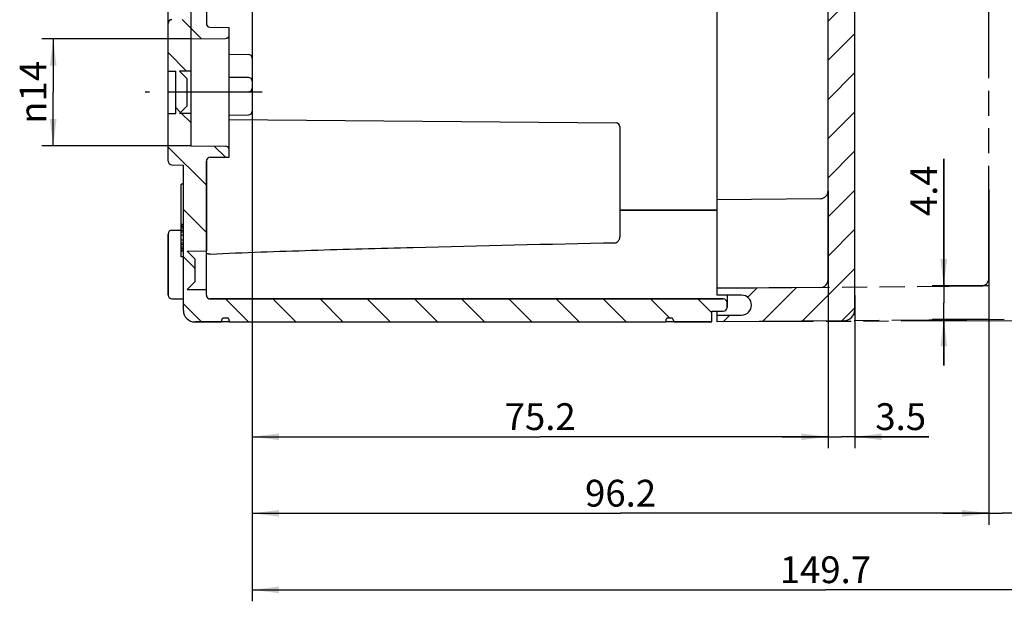
# Model space of a CAD drawing. Units: millimetres. Extents: x 0 to 594, y 0 to 420.
# Drawn here: x 381 to 510, y 145 to 221 of the extents above; entities that cross this region are included whole.
import ezdxf

# ---------------------------------------------------------------- set-up
doc = ezdxf.new("R2010")
doc.units = ezdxf.units.MM
doc.header["$LTSCALE"] = 32.67
doc.linetypes.add('CENTER', pattern=[0.6, 0.375, -0.075, 0.075, -0.075])
doc.linetypes.add('PHANTOM', pattern=[0.8, 0.45, -0.05, 0.1, -0.05, 0.1, -0.05])
doc.layers.get('0').update_dxf_attribs({"linetype": 'CONTINUOUS'})
for name, color, linetype in [('2D-BEMASSUNG', 7, 'CONTINUOUS'), ('AUSW-EINSAETZE', 7, 'CONTINUOUS'), ('BEZUGSACHSEN', 7, 'CONTINUOUS'), ('DECKEL-9', 7, 'CONTINUOUS'), ('DECKELSKIZZEN', 7, 'CONTINUOUS'), ('RUNDUNGEN', 7, 'CONTINUOUS'), ('ZEICHNUNGSBEMASSUNGEN', 7, 'CONTINUOUS')]:
    doc.layers.add(name, color=color, linetype=linetype)
doc.styles.get("Standard").update_dxf_attribs({"font": 'txt', "width": 0.7})
doc.styles.add('TEXTSTYLE_8', font='gdt', dxfattribs={"width": 0.7})
doc.dimstyles.new('DIMSTYLE_1', dxfattribs={"dimtxt": 3.5, "dimasz": 3.5, "dimexe": 1.5, "dimexo": 0, "dimgap": 0.875, "dimtad": 1, "dimdec": 3, "dimdsep": 46, "dimtxsty": 'STANDARD', "dimblk": '_FILLED', "dimblk1": '_FILLED', "dimblk2": '_FILLED', "dimcen": 0.09, "dimclrt": 5, "dimazin": 2, "dimtp": 0.1, "dimtm": 0.1, "dimtfac": 1, "dimtdec": 3, "dimtofl": 0, "dimtmove": 0, "dimatfit": 3, "dimldrblk": '_FILLED', "dimfxl": 1, "dimtolj": 1, "dimarcsym": 0})
doc.dimstyles.new('DIMSTYLE_2', dxfattribs={"dimtxt": 3.5, "dimasz": 3.5, "dimexe": 1.5, "dimexo": 0, "dimgap": 0.875, "dimtad": 1, "dimdec": 3, "dimdsep": 46, "dimtxsty": 'STANDARD', "dimblk": '_FILLED', "dimblk1": '_FILLED', "dimblk2": '_FILLED', "dimcen": 0.09, "dimclrt": 5, "dimazin": 2, "dimtp": 0.2, "dimtm": 0.2, "dimtfac": 1, "dimtdec": 3, "dimtofl": 0, "dimtmove": 0, "dimatfit": 3, "dimldrblk": '_FILLED', "dimfxl": 1, "dimtolj": 1, "dimarcsym": 0})
doc.dimstyles.new('DIMSTYLE_3', dxfattribs={"dimtxt": 3.5, "dimasz": 3.5, "dimexe": 1.5, "dimexo": 0, "dimgap": 0.875, "dimtad": 1, "dimdec": 1, "dimdsep": 46, "dimtxsty": 'STANDARD', "dimblk": '_FILLED', "dimblk1": '_FILLED', "dimblk2": '_FILLED', "dimcen": 0.09, "dimclrt": 5, "dimazin": 2, "dimtp": 0.3, "dimtm": 0.3, "dimtfac": 1, "dimtdec": 1, "dimtofl": 0, "dimtmove": 0, "dimatfit": 3, "dimldrblk": '_FILLED', "dimfxl": 1, "dimtolj": 1, "dimarcsym": 0})
doc.dimstyles.new('DIMSTYLE_5', dxfattribs={"dimtxt": 3.5, "dimasz": 3.5, "dimexe": 1.5, "dimexo": 0, "dimgap": 0.875, "dimtad": 1, "dimdec": 1, "dimdsep": 46, "dimtxsty": 'STANDARD', "dimblk": '_FILLED', "dimblk1": '_FILLED', "dimblk2": '_FILLED', "dimcen": 0.09, "dimclrt": 5, "dimazin": 2, "dimtp": 0.5, "dimtm": 0.5, "dimtfac": 1, "dimtdec": 1, "dimtofl": 0, "dimtmove": 0, "dimatfit": 3, "dimldrblk": '_FILLED', "dimfxl": 1, "dimtolj": 1, "dimarcsym": 0})
doc.dimstyles.new('DIMSTYLE_8', dxfattribs={"dimtxt": 3.5, "dimasz": 3.5, "dimexe": 1.5, "dimexo": 0, "dimgap": 0.875, "dimtad": 1, "dimdsep": 46, "dimtxsty": 'STANDARD', "dimblk": '_FILLED', "dimblk1": '_FILLED', "dimblk2": '_FILLED', "dimcen": 0.09, "dimclrt": 5, "dimazin": 2, "dimtp": 0.1, "dimtm": 0.1, "dimtfac": 1, "dimtofl": 0, "dimtmove": 0, "dimatfit": 3, "dimldrblk": '_FILLED', "dimfxl": 1, "dimtolj": 1, "dimarcsym": 0})

# ---------------------------------------------------------------- blocks, each defined once
blk = doc.blocks.new('_FILLED')
at = {"color": 0, "linetype": 'BYBLOCK'}
blk.add_solid([(0, 0), (-1, 0.125), (-1, -0.125)], dxfattribs=at)
blk = doc.blocks.new('*D1')
at = {"layer": 'ZEICHNUNGSBEMASSUNGEN', "color": 2, "linetype": 'CONTINUOUS'}
for p, q in [((403.3548329492, 218.0901268418), (383.8548329492, 218.0901268418)), ((385.3548329492, 218.0901268418), (385.3548329492, 211.0901268418)), ((385.3548329492, 204.0901268418), (385.3548329492, 211.0901268418)), ((403.3548329492, 204.0901268418), (383.8548329492, 204.0901268418))]:
    blk.add_line(p, q, dxfattribs=at)
at = {"layer": 'ZEICHNUNGSBEMASSUNGEN', "color": 2, "linetype": 'CONTINUOUS', "xscale": 3.5, "yscale": 3.5, "zscale": 3.5}
for p, rotation in [((385.3548329492, 218.0901268418), 90), ((385.3548329492, 204.0901268418), 270)]:
    blk.add_blockref('_FILLED', p, dxfattribs=dict(at, rotation=rotation))
at = {"layer": 'ZEICHNUNGSBEMASSUNGEN', "color": 5, "linetype": 'CONTINUOUS', "insert": (380.9798329492, 211.0901268418), "char_height": 3.5, "width": 14.125, "attachment_point": 2, "rotation": 90, "line_spacing_factor": 0.9, "style": 'TEXTSTYLE_8'}
blk.add_mtext('{\\fgdt;n}\\ftxt;14', dxfattribs=at)
blk = doc.blocks.new('*D2')
at = {"layer": 'ZEICHNUNGSBEMASSUNGEN', "color": 2, "linetype": 'CONTINUOUS'}
for p, q in [((400.3548329492, 211.0901268418), (400.3548329492, 230.6871876813)), ((403.3548329492, 211.0901268418), (403.3548329492, 230.6871876813)), ((400.3548329492, 229.1871876813), (391.8892281389, 229.1871876813)), ((391.8892281389, 229.1871876813), (401.8548329492, 229.1871876813)), ((409.3548329492, 229.1871876813), (401.8548329492, 229.1871876813)), ((403.3548329492, 229.1871876813), (409.3548329492, 229.1871876813))]:
    blk.add_line(p, q, dxfattribs=at)
at = {"layer": 'ZEICHNUNGSBEMASSUNGEN', "color": 2, "linetype": 'CONTINUOUS', "xscale": 3.5, "yscale": 3.5, "zscale": 3.5}
blk.add_blockref('_FILLED', (400.3548329492, 229.1871876813), dxfattribs=at)
at = {"layer": 'ZEICHNUNGSBEMASSUNGEN', "color": 2, "linetype": 'CONTINUOUS', "xscale": 3.5, "yscale": 3.5, "zscale": 3.5, "rotation": 180}
blk.add_blockref('_FILLED', (403.3548329492, 229.1871876813), dxfattribs=at)
at = {"layer": 'ZEICHNUNGSBEMASSUNGEN', "color": 5, "linetype": 'CONTINUOUS', "insert": (394.3892281389, 233.5621876813), "char_height": 3.5, "width": 3.75, "attachment_point": 3, "line_spacing_factor": 0.9}
blk.add_mtext('3', dxfattribs=at)
blk = doc.blocks.new('*D6')
at = {"layer": 'ZEICHNUNGSBEMASSUNGEN', "color": 2, "linetype": 'CONTINUOUS'}
for p, q in [((411.3548329492, 262.0901268418), (411.3548329492, 164.5901268418)), ((486.5548329492, 198.2079776354), (486.5548329492, 164.5901268418)), ((411.3548329492, 166.0901268418), (448.9548329492, 166.0901268418)), ((486.5548329492, 166.0901268418), (448.9548329492, 166.0901268418))]:
    blk.add_line(p, q, dxfattribs=at)
at = {"layer": 'ZEICHNUNGSBEMASSUNGEN', "color": 2, "linetype": 'CONTINUOUS', "xscale": 3.5, "yscale": 3.5, "zscale": 3.5, "rotation": 180}
blk.add_blockref('_FILLED', (411.3548329492, 166.0901268418), dxfattribs=at)
at = {"layer": 'ZEICHNUNGSBEMASSUNGEN', "color": 2, "linetype": 'CONTINUOUS', "xscale": 3.5, "yscale": 3.5, "zscale": 3.5}
blk.add_blockref('_FILLED', (486.5548329492, 166.0901268418), dxfattribs=at)
at = {"layer": 'ZEICHNUNGSBEMASSUNGEN', "color": 5, "linetype": 'CONTINUOUS', "insert": (448.9548329492, 170.4651268418), "char_height": 3.5, "width": 15, "attachment_point": 2, "line_spacing_factor": 0.9}
blk.add_mtext('75.2', dxfattribs=at)
blk = doc.blocks.new('*D28')
at = {"layer": 'ZEICHNUNGSBEMASSUNGEN', "color": 2, "linetype": 'CONTINUOUS'}
for p, q in [((411.3548329492, 215.5421100298), (411.3548329492, 144.5901268418)), ((561.0548329492, 186.4455001375), (561.0548329492, 144.5901268418)), ((411.3548329492, 146.0901268418), (486.2048329492, 146.0901268418)), ((561.0548329492, 146.0901268418), (486.2048329492, 146.0901268418))]:
    blk.add_line(p, q, dxfattribs=at)
at = {"layer": 'ZEICHNUNGSBEMASSUNGEN', "color": 2, "linetype": 'CONTINUOUS', "xscale": 3.5, "yscale": 3.5, "zscale": 3.5, "rotation": 180}
blk.add_blockref('_FILLED', (411.3548329492, 146.0901268418), dxfattribs=at)
at = {"layer": 'ZEICHNUNGSBEMASSUNGEN', "color": 2, "linetype": 'CONTINUOUS', "xscale": 3.5, "yscale": 3.5, "zscale": 3.5}
blk.add_blockref('_FILLED', (561.0548329492, 146.0901268418), dxfattribs=at)
at = {"layer": 'ZEICHNUNGSBEMASSUNGEN', "color": 5, "linetype": 'CONTINUOUS', "insert": (486.2048329492, 150.4651268418), "char_height": 3.5, "width": 18.375, "attachment_point": 2, "line_spacing_factor": 0.9}
blk.add_mtext('149.7', dxfattribs=at)
blk = doc.blocks.new('*D30')
at = {"layer": 'ZEICHNUNGSBEMASSUNGEN', "color": 2, "linetype": 'CONTINUOUS'}
for p, q in [((411.3548329492, 267.6678616376), (411.3548329492, 154.5901268418)), ((507.5548329492, 198.391241859), (507.5548329492, 154.5901268418)), ((411.3548329492, 156.0901268418), (459.4548329492, 156.0901268418)), ((507.5548329492, 156.0901268418), (459.4548329492, 156.0901268418))]:
    blk.add_line(p, q, dxfattribs=at)
at = {"layer": 'ZEICHNUNGSBEMASSUNGEN', "color": 2, "linetype": 'CONTINUOUS', "xscale": 3.5, "yscale": 3.5, "zscale": 3.5}
for p, rotation in [((411.3548329492, 156.0901268418), 180), ((507.5548329492, 156.0901268418), 360)]:
    blk.add_blockref('_FILLED', p, dxfattribs=dict(at, rotation=rotation))
at = {"layer": 'ZEICHNUNGSBEMASSUNGEN', "color": 5, "linetype": 'CONTINUOUS', "insert": (459.4548329492, 160.4651268418), "char_height": 3.5, "width": 15.375, "attachment_point": 2, "line_spacing_factor": 0.9}
blk.add_mtext('96.2', dxfattribs=at)
blk = doc.blocks.new('*D42')
at = {"layer": '2D-BEMASSUNG', "color": 2, "linetype": 'CONTINUOUS'}
for p, q in [((486.5548329492, 186.6079776354), (486.5548329492, 164.5901268418)), ((490.0548329492, 184.5901268418), (490.0548329492, 164.5901268418)), ((486.5548329492, 166.0901268418), (480.5548329492, 166.0901268418)), ((480.5548329492, 166.0901268418), (488.3048329492, 166.0901268418)), ((499.726141254, 166.0901268418), (488.3048329492, 166.0901268418)), ((490.0548329492, 166.0901268418), (499.726141254, 166.0901268418))]:
    blk.add_line(p, q, dxfattribs=at)
at = {"layer": '2D-BEMASSUNG', "color": 2, "linetype": 'CONTINUOUS', "xscale": 3.5, "yscale": 3.5, "zscale": 3.5}
blk.add_blockref('_FILLED', (486.5548329492, 166.0901268418), dxfattribs=at)
at = {"layer": '2D-BEMASSUNG', "color": 2, "linetype": 'CONTINUOUS', "xscale": 3.5, "yscale": 3.5, "zscale": 3.5, "rotation": 180}
blk.add_blockref('_FILLED', (490.0548329492, 166.0901268418), dxfattribs=at)
at = {"layer": '2D-BEMASSUNG', "color": 5, "linetype": 'CONTINUOUS', "insert": (492.726141254, 170.4651268418), "char_height": 3.5, "width": 10.5, "attachment_point": 1, "line_spacing_factor": 0.9}
blk.add_mtext('3.5', dxfattribs=at)
blk = doc.blocks.new('*D44')
at = {"layer": '2D-BEMASSUNG', "color": 2, "linetype": 'CONTINUOUS'}
for p, q in [((507.5548329492, 198.391241859), (507.5548329492, 154.5901268418)), ((511.0548329492, 188.5901268418), (511.0548329492, 154.5901268418)), ((507.5548329492, 156.0901268418), (501.5548329492, 156.0901268418)), ((501.5548329492, 156.0901268418), (509.3048329492, 156.0901268418)), ((519.2486112019, 156.0901268418), (509.3048329492, 156.0901268418)), ((511.0548329492, 156.0901268418), (519.2486112019, 156.0901268418))]:
    blk.add_line(p, q, dxfattribs=at)
at = {"layer": '2D-BEMASSUNG', "color": 2, "linetype": 'CONTINUOUS', "xscale": 3.5, "yscale": 3.5, "zscale": 3.5}
blk.add_blockref('_FILLED', (507.5548329492, 156.0901268418), dxfattribs=at)
at = {"layer": '2D-BEMASSUNG', "color": 2, "linetype": 'CONTINUOUS', "xscale": 3.5, "yscale": 3.5, "zscale": 3.5, "rotation": 180}
blk.add_blockref('_FILLED', (511.0548329492, 156.0901268418), dxfattribs=at)
at = {"layer": '2D-BEMASSUNG', "color": 5, "linetype": 'CONTINUOUS', "insert": (512.2486112019, 160.4651268418), "char_height": 3.5, "width": 10.5, "attachment_point": 1, "line_spacing_factor": 0.9}
blk.add_mtext('3.5', dxfattribs=at)
blk = doc.blocks.new('*D46')
at = {"layer": '2D-BEMASSUNG', "color": 2, "linetype": 'CONTINUOUS'}
for p, q in [((501.6594046925, 185.7999306484), (501.6594046925, 202.4165986464)), ((501.6594046925, 202.4165986464), (501.6594046925, 183.5999306484)), ((507.5548329492, 185.7999306484), (500.1594046925, 185.7999306484)), ((501.6594046925, 175.3999306484), (501.6594046925, 183.5999306484)), ((507.5548329492, 181.3999306484), (500.1594046925, 181.3999306484)), ((501.6594046925, 181.3999306484), (501.6594046925, 175.3999306484))]:
    blk.add_line(p, q, dxfattribs=at)
at = {"layer": '2D-BEMASSUNG', "color": 2, "linetype": 'CONTINUOUS', "xscale": 3.5, "yscale": 3.5, "zscale": 3.5}
for p, rotation in [((501.6594046925, 185.7999306484), 270), ((501.6594046925, 181.3999306484), 90)]:
    blk.add_blockref('_FILLED', p, dxfattribs=dict(at, rotation=rotation))
at = {"layer": '2D-BEMASSUNG', "color": 5, "linetype": 'CONTINUOUS', "insert": (497.2844046925, 194.9165986464), "char_height": 3.5, "width": 11.25, "attachment_point": 1, "rotation": 90, "line_spacing_factor": 0.9}
blk.add_mtext('4.4', dxfattribs=at)

msp = doc.modelspace()

# ---------------------------------------------------------------- hatches: boundary and pattern name
at = {"linetype": 'CONTINUOUS'}
h = msp.add_hatch(dxfattribs=at)
h.set_pattern_fill('default__1', color=2, scale=4.3601518283, angle=135, style=0, pattern_type=0)
h.set_pattern_definition([(135, (0, 0), (-3.0830929248, -3.0830929248), [])])
edge = h.paths.add_edge_path()
edge.add_line((402.3548329492, 359.5901268418), (402.3548329492, 357.0901268418))
edge.add_arc((403.8548329492, 359.5901268418), 1.5, 90.0001369296, 180)
edge.add_line((403.8548329492, 361.0901268418), (407.3548329492, 361.0901268418))
edge.add_line((407.3548329492, 360.8901268418), (407.3548329492, 361.0901268418))
edge.add_arc((407.6548329492, 360.8901268418), 0.3, 180, 270)
edge.add_line((408.0548329492, 360.5901268418), (407.6548329492, 360.5901268418))
edge.add_arc((408.0548329492, 360.8901268418), 0.3, -90, 0)
edge.add_line((408.3548329492, 360.8901268418), (408.3548329492, 361.0901268418))
edge.add_line((408.3548329492, 361.0901268418), (465.3548329492, 361.0901268418))
edge.add_line((465.3548329492, 360.8901268418), (465.3548329492, 361.0901268418))
edge.add_arc((465.6548329492, 360.8901268418), 0.3, 180, 270)
edge.add_line((466.0548329492, 360.5901268418), (465.6548329492, 360.5901268418))
edge.add_arc((466.0548329492, 360.8901268418), 0.3, -90, 0)
edge.add_line((466.3548329492, 360.8901268418), (466.3548329492, 361.0901268418))
edge.add_line((466.3548329492, 361.0901268418), (471.3548329492, 361.0901268418))
edge.add_line((471.3548329492, 361.0901268418), (471.3548329492, 359.6901268418))
edge.add_line((471.3548329492, 359.6901268418), (472.8548329492, 359.6901268418))
edge.add_arc((472.8548329492, 359.1901268418), 0.5, 0, 90)
edge.add_line((473.3548329492, 359.1901268418), (473.3548329492, 358.5901268418))
edge.add_arc((472.8548329492, 358.5901268418), 0.5, -90, 0)
edge.add_line((405.8548329492, 358.0901268418), (472.8548329492, 358.0901268418))
edge.add_arc((405.8548329492, 357.5901268418), 0.5, 90, 180)
edge.add_line((405.3548329492, 357.5901268418), (405.3548329492, 357.0901268418))
edge.add_line((402.3548329492, 357.0901268418), (405.3548329492, 357.0901268418))
edge = h.paths.add_edge_path()
edge.add_line((402.3548329492, 357.0901268418), (405.3548329492, 357.0901268418))
edge.add_line((402.3548329492, 357.0901268418), (405.3548329492, 357.0901268418))
edge = h.paths.add_edge_path()
edge.add_line((402.3548329492, 357.0901268418), (402.3548329492, 345.2901268418))
edge.add_line((402.3548329492, 357.0901268418), (405.3548329492, 357.0901268418))
edge.add_line((405.3548329492, 357.0901268418), (405.3548329492, 356.8619440113))
edge.add_line((402.8548329492, 356.8401268418), (405.3548329492, 356.8619440113))
edge.add_line((402.8548329492, 356.8401268418), (403.8548329492, 355.8401268418))
edge.add_line((403.8548329492, 355.8401268418), (403.8548329492, 352.8401268418))
edge.add_line((402.8548329492, 351.8401268418), (403.8548329492, 352.8401268418))
edge.add_line((402.8548329492, 351.8401268418), (405.3548329492, 351.8183096723))
edge.add_line((405.3548329492, 351.8183096723), (405.3548329492, 345.2901268418))
edge.add_line((402.3548329492, 345.2901268418), (405.3548329492, 345.2901268418))
edge = h.paths.add_edge_path()
edge.add_line((402.3548329492, 345.2901268418), (405.3548329492, 345.2901268418))
edge.add_line((402.3548329492, 345.2901268418), (405.3548329492, 345.2901268418))
edge = h.paths.add_edge_path()
edge.add_line((402.3548329492, 345.2901268418), (402.3548329492, 340.5901268418))
edge.add_line((402.3548329492, 345.2901268418), (405.3548329492, 345.2901268418))
edge.add_line((405.3548329492, 345.2901268418), (405.3548329492, 340.0857824471))
edge.add_arc((405.8548329492, 340.0857824471), 0.5, 180, 269.5)
edge.add_line((405.8504696815, 339.5858014856), (408.3548329492, 339.5639462384))
edge.add_line((408.3548329492, 339.5639462384), (408.3548329492, 338.6294167861))
edge.add_arc((407.8548329492, 338.6294167861), 0.5, -89.5, 0)
edge.add_line((403.3548329492, 338.0901268418), (407.859196217, 338.1294358245))
edge.add_line((403.3548329492, 338.0901268418), (403.3548329492, 333.8401268418))
edge.add_line((403.3548329492, 333.8401268418), (401.8548329492, 333.8401268418))
edge.add_line((401.8548329492, 333.8401268418), (402.8548329492, 332.8401268418))
edge.add_line((402.8548329492, 332.8401268418), (402.8548329492, 329.3401268418))
edge.add_line((401.8548329492, 328.3401268418), (402.8548329492, 329.3401268418))
edge.add_line((403.3548329492, 328.3401268418), (401.8548329492, 328.3401268418))
edge.add_line((403.3548329492, 328.3401268418), (403.3548329492, 324.0901268418))
edge.add_line((403.3548329492, 324.0901268418), (407.859196217, 324.0508178591))
edge.add_arc((407.8548329492, 323.5508368976), 0.5, 0, 89.5)
edge.add_line((408.3548329492, 323.5508368976), (408.3548329492, 322.6163074452))
edge.add_line((405.8504696815, 322.594452198), (408.3548329492, 322.6163074452))
edge.add_arc((405.8548329492, 322.0944712365), 0.5, 90.5, 180)
edge.add_line((405.3548329492, 322.0944712365), (405.3548329492, 317.7901268418))
edge.add_line((402.3548329492, 317.7901268418), (405.3548329492, 317.7901268418))
edge.add_line((402.3548329492, 321.5901268418), (402.3548329492, 317.7901268418))
edge.add_line((400.8504696815, 321.6032552212), (402.3548329492, 321.5901268418))
edge.add_arc((400.8548329492, 322.1032361827), 0.5, 180, 269.5)
edge.add_line((400.3548329492, 328.3401268418), (400.3548329492, 322.1032361827))
edge.add_line((400.3548329492, 328.3401268418), (401.3548329492, 328.3401268418))
edge.add_line((401.3548329492, 333.8401268418), (401.3548329492, 328.3401268418))
edge.add_line((400.3548329492, 333.8401268418), (401.3548329492, 333.8401268418))
edge.add_line((400.3548329492, 340.0770175009), (400.3548329492, 333.8401268418))
edge.add_arc((400.8548329492, 340.0770175009), 0.5, 90.5, 180)
edge.add_line((400.8504696815, 340.5769984625), (402.3548329492, 340.5901268418))
edge = h.paths.add_edge_path()
edge.add_line((402.3548329492, 317.7901268418), (405.3548329492, 317.7901268418))
edge.add_line((402.3548329492, 317.7901268418), (405.3548329492, 317.7901268418))
edge = h.paths.add_edge_path()
edge.add_line((402.3548329492, 317.7901268418), (402.3548329492, 291.0901268418))
edge.add_line((402.3548329492, 317.7901268418), (405.3548329492, 317.7901268418))
edge.add_line((405.3548329492, 317.7901268418), (405.3548329492, 291.0901268418))
edge.add_line((402.3548329492, 291.0901268418), (405.3548329492, 291.0901268418))
edge = h.paths.add_edge_path()
edge.add_line((402.3548329492, 291.0901268418), (405.3548329492, 291.0901268418))
edge.add_line((402.3548329492, 291.0901268418), (405.3548329492, 291.0901268418))
edge = h.paths.add_edge_path()
edge.add_line((402.3548329492, 291.0901268418), (402.3548329492, 275.0901268418))
edge.add_line((402.3548329492, 291.0901268418), (405.3548329492, 291.0901268418))
edge.add_line((405.3548329492, 291.0901268418), (405.3548329492, 281.5857824471))
edge.add_arc((405.8548329492, 281.5857824471), 0.5, 180, 269.5)
edge.add_line((405.8504696815, 281.0858014856), (410.859196217, 281.0420909913))
edge.add_arc((410.8548329492, 280.5421100298), 0.5, 0, 89.5)
edge.add_line((411.3548329492, 273.0901268418), (411.3548329492, 280.5421100298))
edge.add_line((411.3548329492, 273.0901268418), (410.3548329492, 273.0901268418))
edge.add_line((410.3548329492, 272.7901268418), (410.3548329492, 273.0901268418))
edge.add_line((410.3548329492, 272.7901268418), (401.8548329492, 272.7901268418))
edge.add_arc((401.8548329492, 272.2901268418), 0.5, 90, 180)
edge.add_line((401.3548329492, 269.8901268418), (401.3548329492, 272.2901268418))
edge.add_arc((401.8548329492, 269.8901268418), 0.5, 180, 270)
edge.add_line((410.3548329492, 269.3901268418), (401.8548329492, 269.3901268418))
edge.add_line((410.3548329492, 269.0901268418), (410.3548329492, 269.3901268418))
edge.add_line((411.3548329492, 269.0901268418), (410.3548329492, 269.0901268418))
edge.add_line((411.3548329492, 261.6381436539), (411.3548329492, 269.0901268418))
edge.add_arc((410.8548329492, 261.6381436539), 0.5, 270.5, 360)
edge.add_line((405.8504696815, 261.094452198), (410.859196217, 261.1381626923))
edge.add_arc((405.8548329492, 260.5944712365), 0.5, 90.5, 180)
edge.add_line((405.3548329492, 260.5944712365), (405.3548329492, 251.0901268418))
edge.add_line((402.3548329492, 251.0901268418), (405.3548329492, 251.0901268418))
edge.add_line((402.3548329492, 267.0901268418), (402.3548329492, 251.0901268418))
edge.add_line((400.8504696815, 267.1032552212), (402.3548329492, 267.0901268418))
edge.add_arc((400.8548329492, 267.6032361827), 0.5, 180, 269.5)
edge.add_line((400.3548329492, 267.6032361827), (400.3548329492, 274.5770175009))
edge.add_arc((400.8548329492, 274.5770175009), 0.5, 90.5, 180)
edge.add_line((400.8504696815, 275.0769984625), (402.3548329492, 275.0901268418))
edge = h.paths.add_edge_path()
edge.add_line((402.3548329492, 251.0901268418), (405.3548329492, 251.0901268418))
edge.add_line((402.3548329492, 251.0901268418), (405.3548329492, 251.0901268418))
edge = h.paths.add_edge_path()
edge.add_line((402.3548329492, 251.0901268418), (402.3548329492, 223.5901268418))
edge.add_line((402.3548329492, 251.0901268418), (405.3548329492, 251.0901268418))
edge.add_line((405.3548329492, 251.0901268418), (405.3548329492, 223.5901268418))
edge.add_line((402.3548329492, 223.5901268418), (405.3548329492, 223.5901268418))
edge = h.paths.add_edge_path()
edge.add_line((402.3548329492, 223.5901268418), (405.3548329492, 223.5901268418))
edge.add_line((402.3548329492, 223.5901268418), (405.3548329492, 223.5901268418))
edge = h.paths.add_edge_path()
edge.add_line((402.3548329492, 223.5901268418), (402.3548329492, 220.5901268418))
edge.add_line((402.3548329492, 223.5901268418), (405.3548329492, 223.5901268418))
edge.add_line((405.3548329492, 223.5901268418), (405.3548329492, 220.0857824471))
edge.add_arc((405.8548329492, 220.0857824471), 0.5, 180, 269.5)
edge.add_line((405.8504696815, 219.5858014856), (408.3548329492, 219.5639462384))
edge.add_line((408.3548329492, 218.6294167861), (408.3548329492, 219.5639462384))
edge.add_arc((407.8548329492, 218.6294167861), 0.5, -89.5, 0)
edge.add_line((403.3548329492, 218.0901268418), (407.859196217, 218.1294358245))
edge.add_line((403.3548329492, 213.8401268418), (403.3548329492, 218.0901268418))
edge.add_line((403.3548329492, 213.8401268418), (401.8548329492, 213.8401268418))
edge.add_line((401.8548329492, 213.8401268418), (402.8548329492, 212.8401268418))
edge.add_line((402.8548329492, 209.3401268418), (402.8548329492, 212.8401268418))
edge.add_line((401.8548329492, 208.3401268418), (402.8548329492, 209.3401268418))
edge.add_line((403.3548329492, 208.3401268418), (401.8548329492, 208.3401268418))
edge.add_line((403.3548329492, 204.0901268418), (403.3548329492, 208.3401268418))
edge.add_line((403.3548329492, 204.0901268418), (407.859196217, 204.0508178591))
edge.add_arc((407.8548329492, 203.5508368976), 0.5, 0, 89.5)
edge.add_line((408.3548329492, 202.6163074452), (408.3548329492, 203.5508368976))
edge.add_line((405.8504696815, 202.594452198), (408.3548329492, 202.6163074452))
edge.add_arc((405.8548329492, 202.0944712365), 0.5, 90.5, 180)
edge.add_line((405.3548329492, 202.0944712365), (405.3548329492, 200.5901268418))
edge.add_line((402.3548329492, 200.5901268418), (405.3548329492, 200.5901268418))
edge.add_line((402.3548329492, 201.5901268418), (402.3548329492, 200.5901268418))
edge.add_line((400.8504696815, 201.6032552212), (402.3548329492, 201.5901268418))
edge.add_arc((400.8548329492, 202.1032361827), 0.5, 180, 269.5)
edge.add_line((400.3548329492, 202.1032361827), (400.3548329492, 208.3401268418))
edge.add_line((400.3548329492, 208.3401268418), (401.3548329492, 208.3401268418))
edge.add_line((401.3548329492, 208.3401268418), (401.3548329492, 213.8401268418))
edge.add_line((400.3548329492, 213.8401268418), (401.3548329492, 213.8401268418))
edge.add_line((400.3548329492, 213.8401268418), (400.3548329492, 220.0770175009))
edge.add_arc((400.8548329492, 220.0770175009), 0.5, 90.5, 180)
edge.add_line((400.8504696815, 220.5769984625), (402.3548329492, 220.5901268418))
edge = h.paths.add_edge_path()
edge.add_line((402.3548329492, 200.5901268418), (405.3548329492, 200.5901268418))
edge.add_line((402.3548329492, 200.5901268418), (405.3548329492, 200.5901268418))
edge = h.paths.add_edge_path()
edge.add_line((402.3548329492, 200.5901268418), (402.3548329492, 184.5901268418))
edge.add_line((402.3548329492, 200.5901268418), (405.3548329492, 200.5901268418))
edge.add_line((405.3548329492, 190.3619440113), (405.3548329492, 200.5901268418))
edge.add_line((402.8548329492, 190.3401268418), (405.3548329492, 190.3619440113))
edge.add_line((402.8548329492, 190.3401268418), (403.8548329492, 189.3401268418))
edge.add_line((403.8548329492, 189.3401268418), (403.8548329492, 186.3401268418))
edge.add_line((402.8548329492, 185.3401268418), (403.8548329492, 186.3401268418))
edge.add_line((402.8548329492, 185.3401268418), (405.3548329492, 185.3183096723))
edge.add_line((405.3548329492, 184.5901268418), (405.3548329492, 185.3183096723))
edge.add_line((402.3548329492, 184.5901268418), (405.3548329492, 184.5901268418))
edge = h.paths.add_edge_path()
edge.add_line((402.3548329492, 184.5901268418), (405.3548329492, 184.5901268418))
edge.add_line((402.3548329492, 184.5901268418), (405.3548329492, 184.5901268418))
edge = h.paths.add_edge_path()
edge.add_line((402.3548329492, 182.5901268418), (402.3548329492, 184.5901268418))
edge.add_line((402.3548329492, 184.5901268418), (405.3548329492, 184.5901268418))
edge.add_arc((405.8548329492, 184.5901268418), 0.5, 180, 270)
edge.add_line((405.8548329492, 184.0901268418), (472.8548329492, 184.0901268418))
edge.add_arc((472.8548329492, 183.5901268418), 0.5, 0, 90)
edge.add_line((473.3548329492, 182.9901268418), (473.3548329492, 183.5901268418))
edge.add_arc((472.8548329492, 182.9901268418), 0.5, -90, 0)
edge.add_line((471.3548329492, 182.4901268418), (472.8548329492, 182.4901268418))
edge.add_line((471.3548329492, 181.0901268418), (471.3548329492, 182.4901268418))
edge.add_line((466.3548329492, 181.0901268418), (471.3548329492, 181.0901268418))
edge.add_line((466.3548329492, 181.2901268418), (466.3548329492, 181.0901268418))
edge.add_arc((466.0548329492, 181.2901268418), 0.3, 0, 90)
edge.add_line((466.0548329492, 181.5901268418), (465.6548329492, 181.5901268418))
edge.add_arc((465.6548329492, 181.2901268418), 0.3, 90, 180)
edge.add_line((465.3548329492, 181.2901268418), (465.3548329492, 181.0901268418))
edge.add_line((408.3548329492, 181.0901268418), (465.3548329492, 181.0901268418))
edge.add_line((408.3548329492, 181.2901268418), (408.3548329492, 181.0901268418))
edge.add_arc((408.0548329492, 181.2901268418), 0.3, 0, 90)
edge.add_line((408.0548329492, 181.5901268418), (407.6548329492, 181.5901268418))
edge.add_arc((407.6548329492, 181.2901268418), 0.3, 90, 180)
edge.add_line((407.3548329492, 181.2901268418), (407.3548329492, 181.0901268418))
edge.add_line((403.8548329492, 181.0901268418), (407.3548329492, 181.0901268418))
edge.add_arc((403.8548329492, 182.5901268418), 1.5, 180, 270)
h = msp.add_hatch(dxfattribs=at)
h.set_pattern_fill('default__2', color=2, scale=3.6192405282, angle=45, style=0, pattern_type=0)
h.set_pattern_definition([(45, (0, 0), (-2.5591895203, 2.5591895203), [])])
edge = h.paths.add_edge_path()
edge.add_line((490.0548329492, 359.4460764057), (490.0548329492, 357.0901268418))
edge.add_line((472.0548329492, 357.0901268418), (490.0548329492, 357.0901268418))
edge.add_line((472.0548329492, 357.5901268418), (472.0548329492, 357.0901268418))
edge.add_line((475.2548329492, 357.5901268418), (472.0548329492, 357.5901268418))
edge.add_arc((475.2548329492, 358.8901268418), 1.3, -90, 90)
edge.add_line((472.0548329492, 360.1901268418), (475.2548329492, 360.1901268418))
edge.add_line((472.0548329492, 361.0901268418), (472.0548329492, 360.1901268418))
edge.add_line((488.5679227525, 360.9460192903), (472.0548329492, 361.0901268418))
edge.add_arc((488.5548329492, 359.4460764057), 1.5, 0, 89.5)
edge = h.paths.add_edge_path()
edge.add_line((472.0548329492, 357.0901268418), (490.0548329492, 357.0901268418))
edge.add_line((472.0548329492, 357.0901268418), (490.0548329492, 357.0901268418))
edge = h.paths.add_edge_path()
edge.add_line((490.0548329492, 357.0901268418), (490.0548329492, 345.2901268418))
edge.add_line((486.5548329492, 345.2901268418), (490.0548329492, 345.2901268418))
edge.add_line((486.5548329492, 355.5722760482), (486.5548329492, 345.2901268418))
edge.add_arc((485.5548329492, 355.5722760482), 1, 0, 89.5)
edge.add_line((485.5635594847, 356.5722379713), (472.0548329492, 356.6901268418))
edge.add_line((472.0548329492, 357.0901268418), (472.0548329492, 356.6901268418))
edge.add_line((472.0548329492, 357.0901268418), (490.0548329492, 357.0901268418))
edge = h.paths.add_edge_path()
edge.add_line((486.5548329492, 345.2901268418), (490.0548329492, 345.2901268418))
edge.add_line((486.5548329492, 345.2901268418), (490.0548329492, 345.2901268418))
edge = h.paths.add_edge_path()
edge.add_line((490.0548329492, 345.2901268418), (490.0548329492, 317.7901268418))
edge.add_line((486.5548329492, 317.7901268418), (490.0548329492, 317.7901268418))
edge.add_line((486.5548329492, 345.2901268418), (486.5548329492, 317.7901268418))
edge.add_line((486.5548329492, 345.2901268418), (490.0548329492, 345.2901268418))
edge = h.paths.add_edge_path()
edge.add_line((486.5548329492, 317.7901268418), (490.0548329492, 317.7901268418))
edge.add_line((486.5548329492, 317.7901268418), (490.0548329492, 317.7901268418))
edge = h.paths.add_edge_path()
edge.add_line((490.0548329492, 317.7901268418), (490.0548329492, 291.0901268418))
edge.add_line((486.5548329492, 291.0901268418), (490.0548329492, 291.0901268418))
edge.add_line((486.5548329492, 317.7901268418), (486.5548329492, 291.0901268418))
edge.add_line((486.5548329492, 317.7901268418), (490.0548329492, 317.7901268418))
edge = h.paths.add_edge_path()
edge.add_line((486.5548329492, 291.0901268418), (490.0548329492, 291.0901268418))
edge.add_line((486.5548329492, 291.0901268418), (490.0548329492, 291.0901268418))
edge = h.paths.add_edge_path()
edge.add_line((490.0548329492, 291.0901268418), (490.0548329492, 251.0901268418))
edge.add_line((486.5548329492, 251.0901268418), (490.0548329492, 251.0901268418))
edge.add_line((486.5548329492, 291.0901268418), (486.5548329492, 251.0901268418))
edge.add_line((486.5548329492, 291.0901268418), (490.0548329492, 291.0901268418))
edge = h.paths.add_edge_path()
edge.add_line((486.5548329492, 251.0901268418), (490.0548329492, 251.0901268418))
edge.add_line((486.5548329492, 251.0901268418), (490.0548329492, 251.0901268418))
edge = h.paths.add_edge_path()
edge.add_line((490.0548329492, 251.0901268418), (490.0548329492, 223.5901268418))
edge.add_line((486.5548329492, 223.5901268418), (490.0548329492, 223.5901268418))
edge.add_line((486.5548329492, 251.0901268418), (486.5548329492, 223.5901268418))
edge.add_line((486.5548329492, 251.0901268418), (490.0548329492, 251.0901268418))
edge = h.paths.add_edge_path()
edge.add_line((486.5548329492, 223.5901268418), (490.0548329492, 223.5901268418))
edge.add_line((486.5548329492, 223.5901268418), (490.0548329492, 223.5901268418))
edge = h.paths.add_edge_path()
edge.add_line((490.0548329492, 223.5901268418), (490.0548329492, 200.5901268418))
edge.add_line((486.5548329492, 200.5901268418), (490.0548329492, 200.5901268418))
edge.add_line((486.5548329492, 223.5901268418), (486.5548329492, 200.5901268418))
edge.add_line((486.5548329492, 223.5901268418), (490.0548329492, 223.5901268418))
edge = h.paths.add_edge_path()
edge.add_line((486.5548329492, 200.5901268418), (490.0548329492, 200.5901268418))
edge.add_line((486.5548329492, 200.5901268418), (490.0548329492, 200.5901268418))
edge = h.paths.add_edge_path()
edge.add_line((490.0548329492, 200.5901268418), (490.0548329492, 184.5901268418))
edge.add_line((475.2548329492, 184.5901268418), (490.0548329492, 184.5901268418))
edge.add_line((475.2548329492, 184.5901268418), (472.0548329492, 184.5901268418))
edge.add_line((472.0548329492, 185.4901268418), (472.0548329492, 184.5901268418))
edge.add_line((485.5635594847, 185.6080157123), (472.0548329492, 185.4901268418))
edge.add_arc((485.5548329492, 186.6079776354), 1, -89.5, 0)
edge.add_line((486.5548329492, 186.6079776354), (486.5548329492, 200.5901268418))
edge.add_line((486.5548329492, 200.5901268418), (490.0548329492, 200.5901268418))
edge = h.paths.add_edge_path()
edge.add_line((475.2548329492, 184.5901268418), (490.0548329492, 184.5901268418))
edge.add_line((475.2548329492, 184.5901268418), (490.0548329492, 184.5901268418))
edge = h.paths.add_edge_path()
edge.add_line((490.0548329492, 182.7341772779), (490.0548329492, 184.5901268418))
edge.add_arc((488.5548329492, 182.7341772779), 1.5, -89.5, 0)
edge.add_line((488.5679227525, 181.2342343933), (472.0548329492, 181.0901268418))
edge.add_line((472.0548329492, 181.0901268418), (472.0548329492, 181.9901268418))
edge.add_line((472.0548329492, 181.9901268418), (475.2548329492, 181.9901268418))
edge.add_arc((475.2548329492, 183.2901268418), 1.3, -90, 90)
edge.add_line((475.2548329492, 184.5901268418), (490.0548329492, 184.5901268418))

# ---------------------------------------------------------------- linework, layer by layer
at = {"color": 7, "linetype": 'CONTINUOUS'}
for p, q in [((405.3548329492, 260.5944712365), (405.3548329492, 220.0857824471)), ((400.3548329492, 202.1032361827), (400.3548329492, 220.0770175009)), ((405.8504696815, 219.5858014856), (408.3548329492, 219.5639462384)), ((408.3548329492, 202.6163074452), (408.3548329492, 219.5639462384)), ((403.3548329492, 218.0901268418), (407.859196217, 218.1294358245)), ((403.3548329492, 204.0901268418), (403.3548329492, 218.0901268418)), ((408.3548329492, 216.0639462384), (410.859196217, 216.0420909913)), ((411.3548329492, 215.5125946962), (411.3548329492, 212.5421100298)), ((400.3548329492, 213.8401268418), (401.3548329492, 213.8401268418)), ((401.3548329492, 208.3401268418), (401.3548329492, 213.8401268418)), ((401.8548329492, 213.8401268418), (402.8548329492, 212.8401268418)), ((403.3548329492, 213.8401268418), (401.8548329492, 213.8401268418)), ((402.8548329492, 209.3401268418), (402.8548329492, 212.8401268418)), ((408.3548329492, 213.0639462384), (410.859196217, 213.0420909913)), ((411.3548329492, 211.6381436539), (411.3548329492, 208.6381436539)), ((400.3548329492, 208.3401268418), (401.3548329492, 208.3401268418)), ((401.8548329492, 208.3401268418), (402.8548329492, 209.3401268418)), ((403.3548329492, 208.3401268418), (401.8548329492, 208.3401268418)), ((408.3548329492, 208.1163074452), (410.859196217, 208.1381626923)), ((408.3548329492, 207.5351970991), (458.859196217, 207.094452198)), ((459.3548329492, 206.5880906502), (459.3548329492, 192.3793020014)), ((403.3548329492, 204.0901268418), (407.859196217, 204.0508178591)), ((405.3548329492, 184.5901268418), (405.3548329492, 202.0944712365)), ((405.8504696815, 202.594452198), (408.3548329492, 202.6163074452)), ((400.8504696815, 201.6032552212), (402.3548329492, 201.5901268418)), ((402.3548329492, 182.5901268418), (402.3548329492, 201.5901268418)), ((402.0548329492, 189.5901268418), (402.0548329492, 199.0901268418)), ((402.3548329492, 199.0901268418), (402.0548329492, 199.0901268418)), ((459.3548329492, 195.6901268418), (472.0548329492, 195.6901268418)), ((400.8504696489, 193.0769984622), (402.0562018584, 193.0875207278)), ((402.3548329492, 193.8401268418), (402.0548329492, 193.8401268418)), ((402.3548329492, 193.7656587591), (402.0548329492, 193.7656587591)), ((402.3548329492, 193.5422545108), (402.0548329492, 193.5422545108)), ((402.3548329492, 193.3188502561), (402.0548329492, 193.3188502561)), ((402.3548329492, 193.020977899), (402.0548329492, 193.020977899)), ((400.3548329492, 192.5770145801), (400.3548329492, 184.6032391035)), ((402.3548329492, 192.7975736703), (402.0548329492, 192.7975736703)), ((402.3548329492, 192.4252331848), (402.0548329492, 192.4252331848)), ((402.3548329492, 191.7550204988), (402.0548329492, 191.7550204988)), ((402.3548329492, 191.3826801176), (402.0548329492, 191.3826801176)), ((402.3548329492, 191.1592756803), (402.0548329492, 191.1592756803)), ((402.3548329492, 190.8614033754), (402.0548329492, 190.8614033754)), ((402.3548329492, 190.6379991467), (402.0548329492, 190.6379991467)), ((402.3548329492, 190.414594918), (402.0548329492, 190.414594918)), ((402.3548329492, 190.3401268418), (402.0548329492, 190.3401268418)), ((402.8548329492, 190.3401268418), (405.3548329492, 190.3619440113)), ((403.8548329492, 189.3401268418), (402.8548329492, 190.3401268418)), ((402.3548329492, 189.5901268418), (402.0548329492, 189.5901268418)), ((403.8548329492, 189.3401268418), (403.8548329492, 186.3401268418)), ((403.8548329492, 186.3401268418), (402.8548329492, 185.3401268418)), ((402.8548329492, 185.3401268418), (405.3548329492, 185.3183096723)), ((400.8504696489, 184.1032552214), (402.3548329492, 184.0901268418)), ((405.8548329492, 184.0901268418), (472.8548329492, 184.0901268418)), ((473.3548329492, 182.9901268418), (473.3548329492, 183.5901268418)), ((408.0548329492, 181.5901268418), (407.6548329492, 181.5901268418)), ((466.0548329492, 181.5901268418), (465.6548329492, 181.5901268418)), ((471.3548329492, 182.4901268418), (472.8548329492, 182.4901268418)), ((471.3548329492, 181.0901268418), (471.3548329492, 182.4901268418)), ((403.8548329492, 181.0901268418), (407.3548329492, 181.0901268418)), ((407.3548329492, 181.2901268418), (407.3548329492, 181.0901268418)), ((408.3548329492, 181.2901268418), (408.3548329492, 181.0901268418)), ((408.3548329492, 181.0901268418), (465.3548329492, 181.0901268418)), ((465.3548329492, 181.2901268418), (465.3548329492, 181.0901268418)), ((466.3548329492, 181.2901268418), (466.3548329492, 181.0901268418)), ((466.3548329492, 181.0901268418), (471.3548329492, 181.0901268418))]:
    msp.add_line(p, q, dxfattribs=at)
for centre, radius, start, end in [((400.8548329492, 220.0770175009), 0.5, 90.5, 180), ((405.8548329492, 220.0857824471), 0.5, 180, 269.5), ((407.8548329492, 218.6294167861), 0.5, 270.5, 360), ((410.8548329492, 215.5421100298), 0.5, 0, 89.5), ((410.8548329492, 208.6381436539), 0.5, 270.5, 360), ((458.8548329492, 206.5944712365), 0.5, 0, 89.5), ((407.8548329492, 203.5508368976), 0.5, 0, 89.5), ((400.8548329492, 202.1032361827), 0.5, 180, 269.5), ((405.8548329492, 202.0944712365), 0.5, 90.5, 180), ((400.8548329492, 192.5770175009), 0.5, 90.500003735, 180.0003346958), ((400.8548329492, 184.6032361827), 0.5, 179.9996653042, 269.499996265), ((405.8548329492, 184.5901268418), 0.5, 180, 270), ((472.8548329492, 183.5901268418), 0.5, 0, 90), ((472.8548329492, 182.9901268418), 0.5, 270, 360), ((403.8548329492, 182.5901268418), 1.5, 180, 270), ((407.6548329492, 181.2901268418), 0.3, 90, 180), ((408.0548329492, 181.2901268418), 0.3, 0, 90), ((465.6548329492, 181.2901268418), 0.3, 90, 180), ((466.0548329492, 181.2901268418), 0.3, 0, 90)]:
    msp.add_arc(centre, radius, start, end, dxfattribs=at)
at = {"layer": 'AUSW-EINSAETZE', "color": 2, "linetype": 'CENTER'}
for p, q in [((405.3548329492, 260.5944712365), (405.3548329492, 220.0857811404)), ((405.3548329492, 193.5901268418), (405.3548329492, 202.0944725433))]:
    msp.add_line(p, q, dxfattribs=at)
at = {"layer": 'BEZUGSACHSEN', "color": 7, "linetype": 'CENTER'}
msp.add_line((412.655328068, 211.0901268418), (397.3548329492, 211.0901268418), dxfattribs=at)
at = {"layer": 'DECKEL-9', "color": 7, "linetype": 'CONTINUOUS'}
for p, q in [((490.0548329492, 182.7341772779), (490.0548329492, 359.4460764057)), ((472.0548329492, 184.5901268418), (472.0548329492, 357.5901268418)), ((486.5548329492, 186.6079776354), (486.5548329492, 355.5722760482)), ((472.0548329492, 197.0901268418), (485.5635594847, 197.2080157123)), ((485.5635594847, 185.6080157123), (472.0548329492, 185.4901268418)), ((475.2548329492, 184.5901268418), (472.0548329492, 184.5901268418)), ((472.0548329492, 181.0901268418), (472.0548329492, 182.4901268418)), ((472.0548329492, 181.9901268418), (475.2548329492, 181.9901268418)), ((488.5679227525, 181.2342343933), (472.0548329492, 181.0901268418))]:
    msp.add_line(p, q, dxfattribs=at)
for centre, radius, start, end in [((485.5548329492, 198.2079776354), 1, 270.5, 360), ((485.5548329492, 186.6079776354), 1, 270.5, 360), ((475.2548329492, 183.2901268418), 1.3, 270, 90), ((488.5548329492, 182.7341772779), 1.5, 270.5, 360)]:
    msp.add_arc(centre, radius, start, end, dxfattribs=at)
at = {"layer": 'DECKELSKIZZEN', "color": 2, "linetype": 'PHANTOM'}
for p, q in [((507.5548329492, 186.791241859), (507.5548329492, 355.3890118246)), ((472.0548329492, 185.4901268418), (506.5635594847, 185.7912799359)), ((509.5679227525, 181.4174986169), (472.0548329492, 181.0901268418)), ((563.0600689263, 181.4077963329), (472.0548329492, 181.0901268418))]:
    msp.add_line(p, q, dxfattribs=at)
msp.add_arc((506.5548329492, 186.791241859), 1, 270.5, 360, dxfattribs=at)
at = {"layer": 'RUNDUNGEN', "color": 7, "linetype": 'CONTINUOUS'}
for p, q in [((411.3548329492, 215.5417299591), (411.3548329492, 208.6385237246)), ((410.859196217, 213.0420909913), (408.3548329492, 213.0639462384)), ((410.859196217, 211.1381626923), (408.3546044919, 211.1163054515)), ((459.3548329492, 206.5943501297), (459.3548329492, 192.3793020014)), ((405.3548329492, 202.0901268418), (405.3548329492, 190.3619440113)), ((402.3548329492, 199.0901268418), (402.3548329492, 201.5901268418)), ((472.0548329492, 195.6901268418), (459.3548329492, 195.6901268418)), ((400.3548329492, 184.603239101), (400.3548329492, 192.5770145826)), ((472.8548329492, 184.0901268418), (405.8548329492, 184.0901268418)), ((473.3548329492, 184.5901268418), (473.3548329492, 182.9901268418)), ((408.2303331494, 181.5901268418), (408.0548329492, 181.5901268418)), ((465.6548329492, 181.5901268418), (465.4793327491, 181.5901268418)), ((408.3548329492, 181.0901268418), (403.8548329492, 181.0901268418)), ((408.3548329492, 181.0901268418), (408.3548329492, 181.2901268418)), ((408.8548329492, 181.0901268418), (409.6048329492, 181.0901268418)), ((464.1048329492, 181.0901268418), (464.8548329492, 181.0901268418)), ((471.3548329492, 181.0901268418), (465.3169246469, 181.0901268418)), ((465.3548329492, 181.2901268418), (465.3548329492, 181.0901268418))]:
    msp.add_line(p, q, dxfattribs=at)
for centre, radius, start, end in [((410.8548329492, 212.5421100298), 0.5, 0, 89.5), ((410.8548329492, 211.6381436539), 0.5, 270.5, 360), ((405.8548329492, 184.5901268418), 0.5, 180, 270), ((472.8548329492, 183.5901268418), 0.5, 0, 90), ((472.8548329492, 182.9901268418), 0.5, 270, 360), ((403.8548329492, 182.5901268418), 1.5, 180, 270)]:
    msp.add_arc(centre, radius, start, end, dxfattribs=at)
for points, knots in [([(459.3548329492, 192.3793020014), (459.3548329492, 192.2895763751), (459.3355749507, 192.106945666), (459.2714434871, 191.8847195788), (459.1925868044, 191.7127569198), (459.1138872158, 191.5892181982), (459.0106966055, 191.4791369823), (458.9105540578, 191.4378598167), (458.859196217, 191.4368357592)], [0, 0, 0, 0, 0.2363392095, 0.4804383161, 0.6058005579, 0.7336212246, 0.864695464, 1, 1, 1, 1]), ([(405.8504696815, 189.9583370568), (410.2653030546, 190.1544962866), (419.0983444844, 190.4703217754), (436.7680864921, 190.9688346756), (450.0225916691, 191.2606369325), (458.859196217, 191.4368357592)], [0, 0, 0, 0, 0.2499998536, 0.5000012615, 1, 1, 1, 1]), ([(405.8504696815, 189.9583187199), (405.7871590355, 189.955505748), (405.6699264546, 189.9595924825), (405.5320164684, 189.9698216393), (405.4433809165, 189.9787564469), (405.3968020492, 189.9867082192), (405.3707590624, 189.9933512436), (405.3548329492, 190.0018050202), (405.3548329492, 190.0062157613)], [0, 0, 0, 0, 0.3785379107, 0.7001321846, 0.8231816719, 0.91512398, 0.9736539232, 1, 1, 1, 1])]:
    msp.add_open_spline(points, degree=3, knots=knots, dxfattribs=at)

# ---------------------------------------------------------------- dimensions: what is measured, and where the dimension line sits
at = {"layer": '2D-BEMASSUNG', "color": 2, "linetype": 'CONTINUOUS'}
dim = msp.add_linear_dim(base=(501.6594046925, 181.3999306484), p1=(507.5548329492, 185.7999306484), p2=(507.5548329492, 181.3999306484), angle=270, dimstyle='DIMSTYLE_8', dxfattribs=at)
dim.commit()
dim.dimension.update_dxf_attribs({"geometry": '*D46', "text_midpoint": (501.6594046925, 198.1666086268), "dimtype": 160})
for base, p1, p2, picture, middle in [((511.0548329492, 156.0901268418), (507.5548329492, 198.391241859), (511.0548329492, 188.5901268418), '*D44', (515.2486118774, 156.0901268418)), ((490.0548329492, 166.0901268418), (486.5548329492, 186.6079776354), (490.0548329492, 184.5901268418), '*D42', (495.7261550903, 166.0901268418))]:
    dim = msp.add_linear_dim(base=base, p1=p1, p2=p2, dimstyle='DIMSTYLE_8', dxfattribs=at)
    dim.commit()
    dim.dimension.update_dxf_attribs({"geometry": picture, "text_midpoint": middle, "dimtype": 160})
at = {"layer": 'ZEICHNUNGSBEMASSUNGEN', "color": 2, "linetype": 'CONTINUOUS'}
for base, p1, p2, dimstyle, picture, middle in [((411.3548329492, 156.0901268418), (507.5548329492, 198.391241859), (411.3548329492, 267.6678616376), 'DIMSTYLE_3', '*D30', (458.9548395996, 156.0901268418)), ((411.3548329492, 146.0901268418), (561.0548329492, 186.4455001375), (411.3548329492, 215.5421100298), 'DIMSTYLE_5', '*D28', (485.7048341675, 146.0901268418))]:
    dim = msp.add_linear_dim(base=base, p1=p1, p2=p2, angle=180, dimstyle=dimstyle, dxfattribs=at)
    dim.commit()
    dim.dimension.update_dxf_attribs({"geometry": picture, "text_midpoint": middle, "dimtype": 160})
for base, p1, p2, dimstyle, picture, middle in [((486.5548329492, 166.0901268418), (411.3548329492, 262.0901268418), (486.5548329492, 198.2079776354), 'DIMSTYLE_3', '*D6', (448.4548273315, 166.0901268418)), ((403.3548329492, 229.1871876813), (400.3548329492, 211.0901268418), (403.3548329492, 211.0901268418), 'DIMSTYLE_1', '*D2', (392.6392207031, 229.1871876813))]:
    dim = msp.add_linear_dim(base=base, p1=p1, p2=p2, dimstyle=dimstyle, dxfattribs=at)
    dim.commit()
    dim.dimension.update_dxf_attribs({"geometry": picture, "text_midpoint": middle, "dimtype": 160})
dim = msp.add_linear_dim(base=(385.3548329492, 204.0901268418), p1=(403.3548329492, 218.0901268418), p2=(403.3548329492, 204.0901268418), angle=270, text='%%c<>', dimstyle='DIMSTYLE_2', dxfattribs=at)
dim.commit()
dim.dimension.update_dxf_attribs({"geometry": '*D1', "text_midpoint": (385.3548329492, 211.0901268418), "dimtype": 160})

doc.saveas('drawing.dxf')
